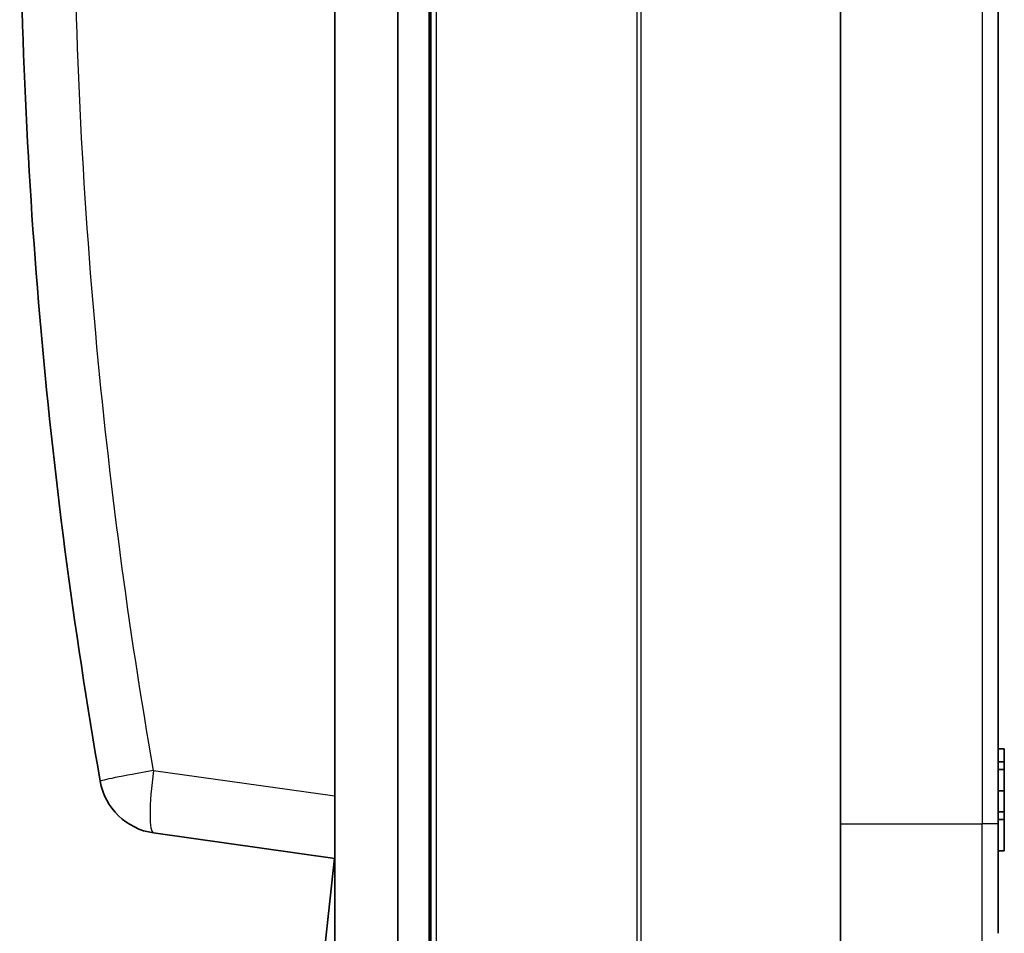
# Model space of a CAD drawing. Units: millimetres. Extents: x 36 to 1014, y 20 to 722.
# Drawn here: x 597 to 628, y 330 to 359 of the extents above; entities that cross this region are included whole.
import ezdxf

# ---------------------------------------------------------------- set-up
doc = ezdxf.new("R2010")
doc.units = ezdxf.units.MM
doc.header["$LTSCALE"] = 2.5
doc.layers.add('Visible (ISO)', color=7, linetype='Continuous', lineweight=35)
doc.layers.add('Visible Narrow (ISO)', color=7, linetype='Continuous', lineweight=25)

msp = doc.modelspace()

# ---------------------------------------------------------------- linework, layer by layer
at = {"layer": 'Visible (ISO)'}
for p, q in [((622.65815271, 323.96498647), (622.65815271, 399.07881652)), ((609.60815271, 322.07881652), (609.60815271, 395.47881652)), ((609.65815271, 326.97914843), (609.65815271, 395.18318871)), ((608.60815271, 322.07881652), (608.60815271, 394.94328261)), ((606.60815262, 334.45935249), (606.6081527, 392.94328261)), ((627.65815271, 333.57881652), (627.65815271, 390.57881652)), ((627.85815271, 335.95739569), (627.65815271, 335.95739569)), ((627.85815271, 335.54072903), (627.85815271, 335.95739569)), ((627.85815271, 335.54072903), (627.65815271, 335.54072903)), ((627.85815271, 335.2968388), (627.85815271, 335.54072903)), ((627.85815271, 335.2968388), (627.65815271, 335.2968388)), ((627.85815271, 334.62726749), (627.85815271, 335.2968388)), ((606.60815262, 334.45935249), (606.60815249, 322.07881652)), ((627.85815271, 334.62726749), (627.65815271, 334.62726749)), ((627.85815271, 333.95769618), (627.85815271, 334.62726749)), ((627.85815271, 333.95769618), (627.65815271, 333.95769618)), ((627.85815271, 333.71380595), (627.85815271, 333.95769618)), ((627.85815271, 333.71380595), (627.65815271, 333.71380595)), ((627.65815271, 333.57881652), (627.65815271, 330.09845738)), ((627.85815271, 332.72021621), (627.85815271, 333.71380595)), ((606.60815271, 332.47881652), (600.85575336, 333.28726352)), ((627.85815271, 332.72021621), (627.65815271, 332.72021621)), ((606.05792252, 327.43536042), (606.59761349, 332.48029771))]:
    msp.add_line(p, q, dxfattribs=at)
msp.add_arc((601.13409957, 335.26779966), 2, 189.884419704, 261.999999968, dxfattribs=at)
msp.add_open_spline([(599.16378748, 334.92447723), (597.45994161, 344.70277252), (596.60815881, 354.60355112), (596.60815271, 364.47871014), (596.60814661, 374.35386916), (597.45989933, 384.25461786), (599.16378748, 394.03315581)], degree=3, knots=[0, 0, 0, 0, 0.5, 0.5, 0.5, 1, 1, 1, 1], dxfattribs=at)
at = {"layer": 'Visible Narrow (ISO)'}
for p, q in [((616.19914985, 398.99101276), (616.19914978, 324.02933429)), ((616.32264888, 398.99101342), (616.32265094, 324.02065476)), ((609.83204242, 326.97914786), (609.83204242, 395.1831887)), ((627.16033437, 390.57881652), (627.16033439, 333.57881652)), ((600.85575337, 335.26779966), (606.60815262, 334.45935249)), ((622.65815271, 333.57881652), (627.16033439, 333.57881652)), ((627.65815271, 333.57881652), (627.16033439, 333.57881652)), ((627.1603344, 329.59846112), (627.1603344, 333.57881652)), ((609.65815271, 332.67881652), (609.60815271, 332.67881652))]:
    msp.add_line(p, q, dxfattribs=at)
for centre, major_axis, ratio, start_param, end_param in [((601.13411498, 335.26780216), (-1.97032176, -0.34332412), 0.024118392, 4.8499366411, 6.2831814295), ((601.13409957, 335.26779966), (0.2783462, 1.98053614), 0.1378445387, 1.5901666901, 2.3658796618), ((601.13409957, 335.26779966), (-0.2783462, -1.98053614), 0.1378445364, 5.5074723186, 6.2831853111)]:
    msp.add_ellipse(centre, major_axis=major_axis, ratio=ratio, start_param=start_param, end_param=end_param, dxfattribs=at)
msp.add_open_spline([(600.85575337, 335.26779966), (600.0543188, 339.86750628), (598.77409225, 349.55639842), (598.10101305, 364.4138403), (598.76468668, 379.31505777), (600.04689938, 389.04756232), (600.85575296, 393.68983345)], degree=3, knots=[0, 0, 0, 0, 0.2386591486, 0.4988942697, 0.7591307857, 1, 1, 1, 1], dxfattribs=at)

doc.saveas('drawing.dxf')
